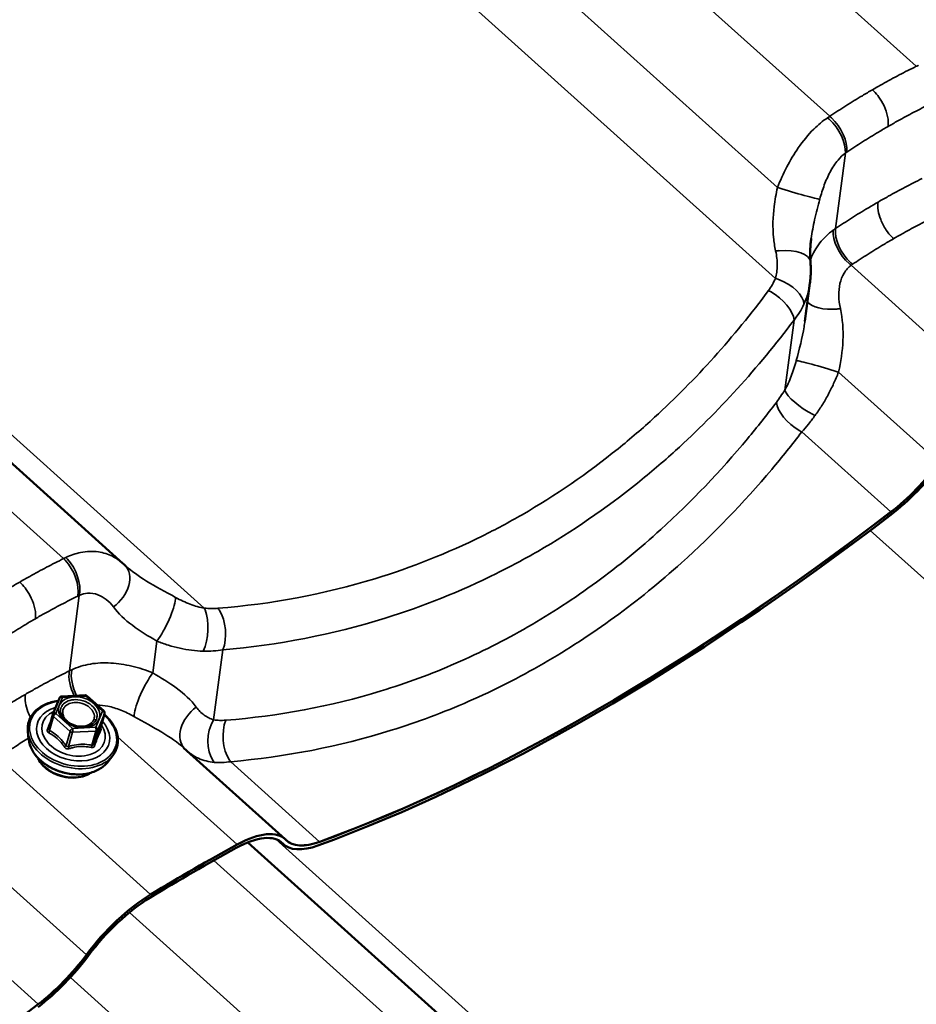
# Model space of a CAD drawing. Units: inches. Extents: x 0.6 to 33.4, y 0.5 to 21.4.
# Drawn here: x 23.9 to 24.4, y 14.6 to 15.2 of the extents above; entities that cross this region are included whole.
import ezdxf

# ---------------------------------------------------------------- set-up
doc = ezdxf.new("R2010")
doc.units = ezdxf.units.IN
doc.header["$LTSCALE"] = 2
doc.header["$MEASUREMENT"] = 0
doc.layers.add('Visible (ANSI)', color=7, linetype='Continuous', lineweight=50)
doc.layers.add('Visible Narrow (ANSI)', color=7, linetype='Continuous', lineweight=35)

msp = doc.modelspace()

# ---------------------------------------------------------------- linework, layer by layer
at = {"layer": 'Visible (ANSI)'}
for p, q in [((22.8995, 15.80531), (23.92595, 14.88214)), ((24.37131, 15.04037), (24.37458, 15.0651)), ((23.88604, 14.79524), (23.90122, 14.79599)), ((23.88013, 14.78361), (23.88446, 14.79413)), ((23.90251, 14.79553), (23.91337, 14.78577)), ((23.88006, 14.78341), (23.87745, 14.77412)), ((23.9139, 14.78395), (23.91129, 14.77466)), ((23.86436, 14.76728), (23.86384, 14.77233)), ((24.03183, 14.70214), (23.96559, 14.76172)), ((23.9163, 14.7527), (23.91938, 14.75675)), ((24.00753, 14.69992), (24.82413, 13.96548)), ((24.03071, 14.69879), (24.029, 14.70033)), ((24.03187, 14.70211), (24.03183, 14.70214))]:
    msp.add_line(p, q, dxfattribs=at)
for centre, start, end in [((23.90131, 14.79419), 48.03216, 92.83926), ((23.88613, 14.79344), 92.83926, 157.61139), ((23.88179, 14.78293), 157.61139, 164.32236), ((23.91216, 14.78443), 344.32236, 48.03216)]:
    msp.add_arc(centre, 0.0018, start, end, dxfattribs=at)
for centre, major_axis, ratio, start_param, end_param in [((24.42831, 14.95416), (-0.0483, -0.05371), 0.401027, 1.134131, 1.802437), ((24.42828, 14.95419), (0.04616, 0.05133), 0.401027, 4.275724, 4.94403), ((24.42831, 14.95416), (0.04616, 0.05133), 0.401027, 4.275724, 4.94403), ((24.44115, 15.52134), (-0.72867, -0.81019), 0.401027, 0.643712, 1.134131), ((24.44112, 15.52137), (0.72653, 0.80781), 0.401027, 3.785305, 4.275724), ((24.44115, 15.52134), (0.72653, 0.80781), 0.401027, 3.785305, 4.275724), ((23.88204, 14.83337), (0.044, 0.04868), 0.864854, 6.257708, 6.285324), ((23.98567, 14.65081), (0.04616, 0.05133), 0.401027, 6.261602, 7.135282), ((23.9857, 14.65078), (0.04616, 0.05133), 0.401027, 6.258591, 7.135282), ((23.9857, 14.65078), (0.04402, 0.04895), 0.401027, 6.258591, 7.135282), ((24.07901, 14.75249), (-0.04616, -0.05133), 0.401027, 6.258591, 6.926898), ((24.07898, 14.75253), (-0.04616, -0.05133), 0.401027, 6.263245, 6.926898), ((23.76608, 13.94735), (-0.72439, -0.80543), 0.401027, 3.993689, 4.067339), ((23.76605, 13.94738), (0.72653, 0.80781), 0.401027, 0.852097, 0.925747), ((23.76608, 13.94735), (0.72653, 0.80781), 0.401027, 0.852097, 0.925747), ((24.07901, 14.75249), (-0.0483, -0.05371), 0.401027, 6.258591, 6.926898), ((23.9327, 14.62023), (0.04616, 0.05133), 0.401027, 0.925747, 1.802437), ((23.93273, 14.6202), (0.04616, 0.05133), 0.401027, 0.925747, 1.802437), ((23.93273, 14.6202), (-0.04402, -0.04895), 0.401027, 4.067339, 4.94403), ((23.87147, 14.63267), (-0.0483, -0.05371), 0.401027, 1.134131, 1.802437), ((23.87143, 14.6327), (0.04616, 0.05133), 0.401027, 4.275724, 4.94403), ((23.87147, 14.63267), (0.04616, 0.05133), 0.401027, 4.275724, 4.94403), ((23.88427, 15.19988), (0.72653, 0.80781), 0.401027, 3.785305, 4.275724)]:
    msp.add_ellipse(centre, major_axis=major_axis, ratio=ratio, start_param=start_param, end_param=end_param, dxfattribs=at)
for points, knots in [([(24.3754, 15.09421), (24.37525, 15.09312), (24.37513, 15.09205), (24.37493, 15.08994), (24.37485, 15.0889), (24.37474, 15.08686), (24.37471, 15.08586), (24.37469, 15.08389), (24.3747, 15.08293), (24.37477, 15.08104), (24.37482, 15.08011), (24.3749, 15.07921)], [0.7617963, 0.7617963, 0.7617963, 0.7617963, 0.8678318, 0.8678318, 0.9738673, 0.9738673, 1.0799028, 1.0799028, 1.1859383, 1.1859383, 1.2919737, 1.2919737, 1.2919737, 1.2919737]), ([(24.3749, 15.07921), (24.37498, 15.07827), (24.37504, 15.07733), (24.37512, 15.07544), (24.37514, 15.0745), (24.37514, 15.07262), (24.37512, 15.07167), (24.37504, 15.06979), (24.37497, 15.06885), (24.37481, 15.06697), (24.37471, 15.06603), (24.37458, 15.0651)], [0, 0, 0, 0, 0.0559617, 0.0559617, 0.1119234, 0.1119234, 0.1678852, 0.1678852, 0.2238469, 0.2238469, 0.2798086, 0.2798086, 0.2798086, 0.2798086]), ([(23.92788, 14.88034), (23.92783, 14.88039), (23.92778, 14.88044), (23.92767, 14.88054), (23.92761, 14.88059), (23.92751, 14.88068), (23.92746, 14.88073), (23.92735, 14.88083), (23.9273, 14.88088), (23.9272, 14.88097), (23.92715, 14.88102), (23.9271, 14.88107)], [1.23261901, 1.23261901, 1.23261901, 1.23261901, 1.24464091, 1.24464091, 1.2566628, 1.2566628, 1.26868469, 1.26868469, 1.28070659, 1.28070659, 1.29272848, 1.29272848, 1.29272848, 1.29272848]), ([(23.86384, 14.77233), (23.86359, 14.77469), (23.86385, 14.77703), (23.86533, 14.78137), (23.86654, 14.78337), (23.86981, 14.7869), (23.87187, 14.78841), (23.87666, 14.7908), (23.87939, 14.79166), (23.88278, 14.79223), (23.88325, 14.7923), (23.88373, 14.79236)], [4.35436, 4.35436, 4.35436, 4.35436, 4.668202, 4.668202, 4.97837, 4.97837, 5.293983, 5.293983, 5.615592, 5.615592, 5.667622, 5.667622, 5.667622, 5.667622]), ([(23.91375, 14.78342), (23.9147, 14.78262), (23.91558, 14.78177), (23.91835, 14.77878), (23.91991, 14.77648), (23.92204, 14.77175), (23.92262, 14.76931), (23.92275, 14.76459), (23.92231, 14.7623), (23.92087, 14.75897), (23.9202, 14.75782), (23.91938, 14.75675)], [6.775752, 6.775752, 6.775752, 6.775752, 6.910735, 6.910735, 7.233945, 7.233945, 7.553609, 7.553609, 7.866184, 7.866184, 8.045023, 8.045023, 8.045023, 8.045023]), ([(23.90608, 14.77721), (23.9053, 14.77666), (23.90436, 14.77621), (23.90226, 14.77558), (23.90111, 14.7754), (23.89872, 14.77532), (23.89748, 14.77542), (23.89501, 14.77589), (23.89378, 14.77627), (23.89148, 14.77726), (23.89041, 14.77787), (23.88853, 14.77926), (23.88773, 14.78004), (23.88656, 14.78152), (23.88614, 14.7822), (23.88584, 14.78288)], [2.01318, 2.01318, 2.01318, 2.01318, 2.332059, 2.332059, 2.637192, 2.637192, 2.940804, 2.940804, 3.244934, 3.244934, 3.548962, 3.548962, 3.852556, 3.852556, 4.103018, 4.103018, 4.103018, 4.103018]), ([(23.91126, 14.77446), (23.91126, 14.77446), (23.91126, 14.77447), (23.91126, 14.77452), (23.91127, 14.77457), (23.91129, 14.77465), (23.91129, 14.77465), (23.91129, 14.77466)], [0.06803745, 0.06803745, 0.06803745, 0.06803745, 0.07575974, 0.07575974, 0.08852574, 0.08852574, 0.08922335, 0.08922335, 0.08922335, 0.08922335]), ([(23.9163, 14.7527), (23.91494, 14.75092), (23.9132, 14.74938), (23.90905, 14.74683), (23.90662, 14.74584), (23.90132, 14.74456), (23.89845, 14.74427), (23.89258, 14.74442), (23.88959, 14.74487), (23.88377, 14.74644), (23.88096, 14.74757), (23.87578, 14.75041), (23.87343, 14.75211), (23.86942, 14.75595), (23.86777, 14.75808), (23.86538, 14.76254), (23.86463, 14.76486), (23.86437, 14.76722), (23.86437, 14.76725), (23.86436, 14.76728)], [1.761838, 1.761838, 1.761838, 1.761838, 2.068961, 2.068961, 2.38957, 2.38957, 2.71676, 2.71676, 3.045089, 3.045089, 3.373364, 3.373364, 3.701698, 3.701698, 4.029098, 4.029098, 4.350316, 4.350316, 4.35436, 4.35436, 4.35436, 4.35436]), ([(23.90521, 14.74553), (23.90479, 14.74524), (23.90436, 14.74498), (23.90226, 14.7438), (23.90038, 14.74311), (23.89631, 14.74227), (23.89413, 14.74211), (23.88968, 14.74234), (23.88742, 14.74274), (23.88306, 14.74403), (23.88096, 14.74492), (23.87712, 14.74714), (23.87539, 14.74846), (23.87247, 14.75139), (23.87128, 14.753), (23.87032, 14.75492), (23.87021, 14.75515), (23.8701, 14.75538)], [2.018624, 2.018624, 2.018624, 2.018624, 2.105956, 2.105956, 2.427289, 2.427289, 2.752259, 2.752259, 3.077719, 3.077719, 3.403128, 3.403128, 3.728588, 3.728588, 4.053357, 4.053357, 4.097574, 4.097574, 4.097574, 4.097574])]:
    msp.add_open_spline(points, degree=3, knots=knots, dxfattribs=at)
at = {"layer": 'Visible Narrow (ANSI)'}
for p, q in [((23.43413, 16.11508), (24.44405, 15.20677)), ((23.37901, 16.08112), (24.38748, 15.17411)), ((23.34044, 16.03867), (24.35336, 15.12766)), ((23.30595, 16.0091), (24.35206, 15.06825)), ((22.91779, 15.80739), (23.97906, 14.8529)), ((22.87728, 15.79358), (23.8872, 14.88527)), ((24.3912, 15.10076), (24.39773, 15.15009)), ((24.50085, 14.98738), (24.40142, 15.07681)), ((24.35814, 14.99532), (24.36419, 15.04101)), ((24.45891, 14.94796), (24.39328, 15.00699)), ((24.42741, 14.91571), (24.36929, 14.96799)), ((24.42744, 14.91568), (24.42741, 14.91571)), ((24.41398, 14.90371), (25.21833, 14.18028)), ((23.89093, 14.81193), (23.89746, 14.86125)), ((23.9454, 14.81066), (23.94814, 14.83134)), ((23.98514, 14.77997), (23.99119, 14.82566)), ((23.88214, 14.78414), (23.88647, 14.79466)), ((23.88647, 14.79466), (23.90165, 14.79541)), ((23.90165, 14.79541), (23.91251, 14.78565)), ((23.89299, 14.77438), (23.88214, 14.78414)), ((23.91251, 14.78565), (23.90817, 14.77514)), ((23.90953, 14.77333), (23.91386, 14.78384)), ((23.91386, 14.78384), (23.91127, 14.77462)), ((23.87793, 14.77297), (23.88052, 14.78219)), ((23.88052, 14.78219), (23.89138, 14.77243)), ((23.89138, 14.77243), (23.88879, 14.76321)), ((23.89048, 14.76262), (23.89307, 14.77184)), ((23.90817, 14.77514), (23.89299, 14.77438)), ((23.89307, 14.77184), (23.90826, 14.7726)), ((23.90826, 14.7726), (23.90567, 14.76337)), ((23.90694, 14.76411), (23.90953, 14.77333)), ((24.00057, 14.69854), (23.92254, 14.76872)), ((23.944, 14.66588), (23.84457, 14.75531)), ((24.05441, 14.70036), (23.99629, 14.75264)), ((24.02582, 14.702), (24.84533, 13.96493)), ((24.0302, 14.69928), (24.02923, 14.70015)), ((24.05444, 14.70033), (24.05441, 14.70036)), ((24.00061, 14.69851), (24.00057, 14.69854)), ((23.98531, 14.68819), (24.79421, 13.96067)), ((23.90207, 14.62646), (23.83644, 14.68549)), ((23.94404, 14.66585), (23.944, 14.66588)), ((23.93019, 14.65423), (24.73764, 13.92801)), ((23.87056, 14.59422), (23.81244, 14.64649)), ((23.9021, 14.62643), (23.90206, 14.62646)), ((23.89162, 14.61178), (24.69429, 13.88986)), ((23.8706, 14.59418), (23.87056, 14.59421))]:
    msp.add_line(p, q, dxfattribs=at)
for centre, major_axis, ratio, start_param, end_param in [((24.38319, 15.16019), (-0.01147, 0.01639), 0.546336, 5.100236, 5.178459), ((24.38322, 15.16016), (-0.01147, 0.01639), 0.546336, 3.735697, 5.102662), ((24.3842, 15.16088), (0.0111, -0.01664), 0.566603, 1.969516, 2.047831), ((24.38423, 15.16085), (0.0111, -0.01664), 0.566603, 0.606445, 1.971939), ((24.36224, 15.12585), (0.01916, -0.00572), 0.045255, 4.24448, 4.29775), ((24.36227, 15.12582), (0.01916, -0.00572), 0.045255, 4.295557, 6.092183), ((24.40472, 15.09), (-0.01167, 0.01624), 0.578288, 0.585344, 1.94965), ((24.40572, 15.09069), (0.01111, -0.01663), 0.568018, 3.747688, 5.110752), ((24.35494, 15.07754), (-0.01993, -0.0017), 0.443455, 4.697508, 4.812739), ((24.35497, 15.0775), (0.01993, 0.0017), 0.443455, 0, 1.557155), ((24.40469, 15.09004), (-0.01167, 0.01624), 0.578288, 1.952067, 2.028106), ((24.40569, 15.09072), (0.01111, -0.01663), 0.568018, 5.113174, 5.189074), ((24.3518, 15.0571), (0.01832, -0.00803), 0.52768, 1.69874, 1.784562), ((24.35184, 15.05707), (0.01832, -0.00803), 0.52768, 0.220414, 1.700832), ((24.34714, 15.04913), (-0.016, 0.01201), 0.487422, 4.96124, 5.04054), ((24.34717, 15.0491), (-0.016, 0.01201), 0.487422, 3.536097, 4.963565), ((24.39174, 15.05708), (-0.01993, -0.0017), 0.443455, 0.305189, 1.555916), ((24.3917, 15.05711), (0.01993, 0.0017), 0.443455, 4.698748, 4.812739), ((24.38444, 15.00876), (-0.01916, 0.00572), 0.045255, 4.29775, 6.092183), ((24.38441, 15.00879), (-0.01916, 0.00572), 0.045255, 4.24448, 4.295557), ((24.37515, 14.98723), (-0.01696, 0.0106), 0.306676, 0.36034, 1.850643), ((24.36957, 14.97911), (-0.01593, 0.0121), 0.477878, 0.399568, 1.82505), ((24.37512, 14.98727), (0.01696, -0.0106), 0.306676, 4.994609, 5.066081), ((24.36954, 14.97914), (-0.01593, 0.0121), 0.477878, 1.827409, 1.904011), ((23.88395, 14.87196), (0.00838, -0.01816), 0.604571, 2.061591, 2.139813), ((23.88288, 14.87145), (-0.00884, 0.01794), 0.586363, 5.186659, 5.264975), ((23.88292, 14.87141), (-0.00884, 0.01794), 0.586363, 3.823589, 5.189083), ((23.88399, 14.87192), (0.00838, -0.01816), 0.604571, 0.697051, 2.064016), ((23.91329, 14.8666), (0.01384, 0.01444), 0.699654, 4.467017, 6.263643), ((23.91326, 14.86663), (0.01384, 0.01444), 0.699654, 6.261451, 6.283185), ((23.95078, 14.84414), (-0.0088, -0.01796), 0.210945, 0.885322, 2.619034), ((23.95075, 14.84418), (-0.0088, -0.01796), 0.210945, 2.617795, 2.733025), ((23.97197, 14.83775), (0.00166, 0.01993), 0.469201, 4.047002, 5.52742), ((23.97194, 14.83778), (0.00166, 0.01993), 0.469201, 5.525328, 5.611151), ((23.98101, 14.83775), (0.00166, -0.01993), 0.594706, 2.297925, 2.377225), ((23.98104, 14.83772), (0.00166, -0.01993), 0.594706, 0.872782, 2.30025), ((23.9044, 14.80126), (-0.00883, 0.01795), 0.584948, 0.682155, 1.596042), ((23.90549, 14.80177), (0.00824, -0.01822), 0.572619, 3.841252, 4.786302), ((23.94276, 14.79786), (0.0088, 0.01796), 0.210945, 0.885322, 2.617795), ((23.90131, 14.79419), (-0.00009, 0.0018), 0.299486, 5.441987, 6.283185), ((23.89341, 14.77096), (0.02792, -0.00784), 0.711227, 2.120317, 7.260578), ((23.88613, 14.79344), (-0.00166, 0.00069), 0.700514, 4.79463, 6.283185), ((23.88613, 14.79344), (-0.00009, 0.0018), 0.299486, 5.441987, 6.283185), ((23.90131, 14.79419), (0.0012, 0.00134), 0.401027, 0, 0.888922), ((23.89341, 14.77096), (-0.02342, 0.00657), 0.711227, 5.411913, 10.265673), ((23.89363, 14.77175), (0.02032, -0.0057), 0.711227, 2.428514, 6.977748), ((23.88179, 14.78293), (-0.00173, 0.00049), 0.711227, 0, 0.963704), ((23.88179, 14.78293), (-0.00166, 0.00069), 0.700514, 4.79463, 6.283185), ((23.88179, 14.78293), (0.0012, 0.00134), 0.401027, 0.888922, 2.459718), ((23.91216, 14.78443), (0.0012, 0.00134), 0.401027, 0, 0.888922), ((23.91216, 14.78443), (0.00166, -0.00069), 0.700514, 0.082241, 1.653038), ((23.91216, 14.78443), (0.00173, -0.00049), 0.711227, 6.199692, 6.283185), ((23.94273, 14.79789), (0.0088, 0.01796), 0.210945, 2.619034, 2.733025), ((23.98025, 14.7754), (-0.01384, -0.01444), 0.699654, 4.467017, 6.256453), ((23.90723, 14.78133), (0.00167, -0.00068), 0.700561, 4.793836, 5.904078), ((23.99529, 14.76792), (0.00282, 0.0198), 0.690206, 1.018208, 2.508511), ((24.00344, 14.76772), (0.00165, -0.01993), 0.60425, 4.017243, 5.442631), ((23.89317, 14.7701), (0.02885, -0.0081), 0.711227, 3.416128, 6.00865), ((23.87581, 14.77488), (0.00168, -0.00064), 0.426762, 5.401438, 6.232399), ((23.87666, 14.77223), (-0.00081, -0.00161), 0.61315, 1.375403, 2.32202), ((23.89265, 14.77316), (-0.0012, -0.00134), 0.401027, 4.030514, 5.601311), ((23.89265, 14.77316), (0.00173, -0.00049), 0.711227, 4.105297, 5.152494), ((23.89265, 14.77316), (-0.00009, 0.0018), 0.299486, 3.871191, 5.441987), ((23.90783, 14.77392), (0.00166, -0.00069), 0.700514, 0.082241, 1.653038), ((23.90783, 14.77392), (0.00009, -0.0018), 0.299486, 0.729598, 2.300394), ((23.90783, 14.77392), (0.00173, -0.00049), 0.711227, 5.152494, 6.199692), ((23.91297, 14.77403), (-0.00162, 0.00079), 0.895881, 0.132336, 1.078953), ((23.89179, 14.76519), (0.02698, -0.00757), 0.711227, 3.416128, 6.00865), ((23.90864, 14.76352), (-0.00168, 0.00064), 0.426762, 0.06487, 1.011486), ((23.88751, 14.76247), (0.00146, 0.00106), 0.144031, 4.713619, 5.660235), ((23.89091, 14.7613), (0.00048, -0.00173), 0.048171, 3.831822, 4.778439), ((23.90609, 14.76205), (0.00038, 0.00176), 0.517291, 0.83773, 1.784347), ((23.8898, 14.7581), (-0.02046, 0.00574), 0.711227, 0.56757, 2.574023), ((23.99526, 14.76795), (0.00282, 0.0198), 0.690206, 2.510884, 2.582356), ((24.0034, 14.76775), (0.00165, -0.01993), 0.60425, 5.445084, 5.521685)]:
    msp.add_ellipse(centre, major_axis=major_axis, ratio=ratio, start_param=start_param, end_param=end_param, dxfattribs=at)
msp.add_ellipse((23.89732, 14.7849), major_axis=(0.01325, -0.00372), ratio=0.711227, dxfattribs=at)
for points, knots in [([(24.44554, 15.2075), (24.44529, 15.20739), (24.44504, 15.20727), (24.44454, 15.20702), (24.4443, 15.2069), (24.44405, 15.20677)], [0, 0, 0, 0, 0.01874553, 0.01874553, 0.03749107, 0.03749107, 0.03749107, 0.03749107]), ([(24.44405, 15.20677), (24.44033, 15.20493), (24.43662, 15.20305), (24.42925, 15.19918), (24.42559, 15.19719), (24.42194, 15.19516), (24.41974, 15.19393), (24.41754, 15.19269), (24.41536, 15.19143)], [0, 0, 0, 0, 0.3832144, 0.3832144, 0.7664288, 0.7664288, 0.7664288, 0.9976451, 0.9976451, 0.9976451, 0.9976451]), ([(24.41536, 15.19143), (24.41317, 15.19017), (24.41099, 15.18889), (24.40882, 15.18759), (24.40522, 15.18544), (24.40164, 15.18324), (24.39453, 15.17875), (24.39099, 15.17645), (24.38748, 15.17411)], [0.5352125, 0.5352125, 0.5352125, 0.5352125, 0.7664288, 0.7664288, 0.7664288, 1.1496432, 1.1496432, 1.5328576, 1.5328576, 1.5328576, 1.5328576]), ([(24.42559, 15.16748), (24.42585, 15.16943), (24.42575, 15.17164), (24.42485, 15.17628), (24.42405, 15.17868), (24.42202, 15.18301), (24.42089, 15.18492), (24.41861, 15.18805), (24.41754, 15.1893), (24.41641, 15.19043)], [0, 0, 0, 0, 0.1984474, 0.1984474, 0.3968948, 0.3968948, 0.5651853, 0.5651853, 0.6948819, 0.6948819, 0.6948819, 0.6948819]), ([(24.42559, 15.16748), (24.4277, 15.1687), (24.42981, 15.16989), (24.43194, 15.17108), (24.43545, 15.17303), (24.43899, 15.17494), (24.44609, 15.17867), (24.44966, 15.18048), (24.45325, 15.18225)], [-0.9976451, -0.9976451, -0.9976451, -0.9976451, -0.7664288, -0.7664288, -0.7664288, -0.3832144, -0.3832144, 0, 0, 0, 0]), ([(24.38604, 15.17315), (24.38293, 15.17105), (24.3799, 15.16852), (24.37344, 15.1621), (24.37005, 15.15797), (24.36699, 15.15354), (24.36425, 15.14957), (24.36176, 15.14538), (24.35722, 15.13667), (24.35518, 15.13216), (24.35336, 15.12766)], [0, 0, 0, 0, 0.241475, 0.241475, 0.547442, 0.547442, 0.547442, 0.821162, 0.821162, 1.094883, 1.094883, 1.094883, 1.094883]), ([(24.38748, 15.17411), (24.38724, 15.17395), (24.387, 15.1738), (24.38652, 15.17348), (24.38628, 15.17331), (24.38604, 15.17315)], [0, 0, 0, 0, 0.01874553, 0.01874553, 0.03749107, 0.03749107, 0.03749107, 0.03749107]), ([(24.39873, 15.15077), (24.40211, 15.15303), (24.40552, 15.15524), (24.41238, 15.15958), (24.41583, 15.1617), (24.41929, 15.16378), (24.42139, 15.16503), (24.42349, 15.16626), (24.42559, 15.16748)], [-1.5328576, -1.5328576, -1.5328576, -1.5328576, -1.1496432, -1.1496432, -0.7664288, -0.7664288, -0.7664288, -0.5352125, -0.5352125, -0.5352125, -0.5352125]), ([(24.38103, 15.12004), (24.38189, 15.12317), (24.38287, 15.12628), (24.38508, 15.13223), (24.38631, 15.13505), (24.3877, 15.13768), (24.38925, 15.14061), (24.391, 15.1433), (24.39442, 15.14733), (24.39604, 15.14887), (24.39773, 15.15009)], [-1.094883, -1.094883, -1.094883, -1.094883, -0.821162, -0.821162, -0.547442, -0.547442, -0.547442, -0.241475, -0.241475, 0, 0, 0, 0]), ([(24.39773, 15.15009), (24.3979, 15.1502), (24.39807, 15.15032), (24.3984, 15.15054), (24.39856, 15.15066), (24.39873, 15.15077)], [-0.03749107, -0.03749107, -0.03749107, -0.03749107, -0.01874553, -0.01874553, 0, 0, 0, 0]), ([(24.44777, 15.13342), (24.44406, 15.1316), (24.44037, 15.12972), (24.43303, 15.12587), (24.42938, 15.12389), (24.42575, 15.12187), (24.42351, 15.12062), (24.42128, 15.11936), (24.41905, 15.11808)], [0, 0, 0, 0, 0.3812383, 0.3812383, 0.7624766, 0.7624766, 0.7624766, 0.9975188, 0.9975188, 0.9975188, 0.9975188]), ([(24.35336, 15.12766), (24.35252, 15.12358), (24.35177, 15.1194), (24.3504, 15.10842), (24.35014, 15.10163), (24.35109, 15.09197), (24.35155, 15.08904), (24.35219, 15.08616)], [0, 0, 0, 0, 0.391118, 0.391118, 1.016908, 1.016908, 1.291974, 1.291974, 1.291974, 1.291974]), ([(24.3754, 15.09422), (24.37594, 15.09825), (24.37671, 15.10238), (24.37864, 15.11104), (24.37981, 15.11555), (24.38103, 15.12004)], [-0.7617963, -0.7617963, -0.7617963, -0.7617963, -0.3911184, -0.3911184, 0, 0, 0, 0]), ([(24.41905, 15.11808), (24.41683, 15.11679), (24.41462, 15.11549), (24.41241, 15.11417), (24.40883, 15.11203), (24.40527, 15.10984), (24.3982, 15.10537), (24.39469, 15.10309), (24.3912, 15.10076)], [0.5274345, 0.5274345, 0.5274345, 0.5274345, 0.7624766, 0.7624766, 0.7624766, 1.1437149, 1.1437149, 1.5249533, 1.5249533, 1.5249533, 1.5249533]), ([(24.4282, 15.09516), (24.42682, 15.09654), (24.42553, 15.09811), (24.42291, 15.10197), (24.4217, 15.10429), (24.42001, 15.10868), (24.41946, 15.1107), (24.41887, 15.11458), (24.41883, 15.11642), (24.41905, 15.11808)], [0.0398403, 0.0398403, 0.0398403, 0.0398403, 0.1984474, 0.1984474, 0.3968948, 0.3968948, 0.5651853, 0.5651853, 0.7334757, 0.7334757, 0.7334757, 0.7334757]), ([(24.42922, 15.09419), (24.43137, 15.09543), (24.43352, 15.09665), (24.43567, 15.09785), (24.43917, 15.0998), (24.4427, 15.1017), (24.44978, 15.1054), (24.45334, 15.10721), (24.45691, 15.10897)], [-0.9975188, -0.9975188, -0.9975188, -0.9975188, -0.7624766, -0.7624766, -0.7624766, -0.3812383, -0.3812383, 0, 0, 0, 0]), ([(24.38981, 15.09981), (24.38646, 15.09746), (24.38349, 15.0946), (24.37854, 15.0882), (24.37657, 15.08468), (24.37508, 15.08094), (24.37499, 15.08071), (24.37491, 15.08049), (24.37482, 15.08026)], [0, 0, 0, 0, 0.2737626, 0.2737626, 0.5475252, 0.5475252, 0.5475252, 0.5639944, 0.5639944, 0.5639944, 0.5639944]), ([(24.3912, 15.10076), (24.39097, 15.10061), (24.39073, 15.10045), (24.39027, 15.10014), (24.39004, 15.09998), (24.38981, 15.09981)], [0, 0, 0, 0, 0.01874553, 0.01874553, 0.03749107, 0.03749107, 0.03749107, 0.03749107]), ([(24.40239, 15.07749), (24.40575, 15.07974), (24.40913, 15.08194), (24.41594, 15.08625), (24.41937, 15.08836), (24.42282, 15.09043), (24.42495, 15.0917), (24.42708, 15.09296), (24.42922, 15.09419)], [-1.5249533, -1.5249533, -1.5249533, -1.5249533, -1.1437149, -1.1437149, -0.7624766, -0.7624766, -0.7624766, -0.5274345, -0.5274345, -0.5274345, -0.5274345]), ([(24.35219, 15.08616), (24.35255, 15.08457), (24.35281, 15.08299), (24.35316, 15.07986), (24.35324, 15.07832), (24.35323, 15.07681), (24.35323, 15.07531), (24.35312, 15.07383), (24.35273, 15.07096), (24.35244, 15.06957), (24.35206, 15.06825)], [0, 0, 0, 0, 0.1511748, 0.1511748, 0.3023496, 0.3023496, 0.3023496, 0.4535244, 0.4535244, 0.6046992, 0.6046992, 0.6046992, 0.6046992]), ([(24.39445, 15.04849), (24.39381, 15.05136), (24.39346, 15.05422), (24.39337, 15.05974), (24.39362, 15.0624), (24.39419, 15.06488), (24.39476, 15.06736), (24.39564, 15.06965), (24.39807, 15.0737), (24.39961, 15.07545), (24.40142, 15.07681)], [-1.09505, -1.09505, -1.09505, -1.09505, -0.821288, -0.821288, -0.547525, -0.547525, -0.547525, -0.273763, -0.273763, 0, 0, 0, 0]), ([(24.40142, 15.07681), (24.40158, 15.07692), (24.40174, 15.07704), (24.40206, 15.07726), (24.40223, 15.07738), (24.40239, 15.07749)], [-0.03749107, -0.03749107, -0.03749107, -0.03749107, -0.01874553, -0.01874553, 0, 0, 0, 0]), ([(24.35206, 15.06825), (24.35147, 15.06687), (24.35079, 15.06552), (24.34928, 15.06289), (24.34844, 15.06162), (24.34753, 15.06038)], [0, 0, 0, 0, 0.1362926, 0.1362926, 0.2725851, 0.2725851, 0.2725851, 0.2725851]), ([(24.34753, 15.06038), (24.325, 15.03006), (24.30008, 15.00215), (24.26534, 14.97043), (24.25738, 14.96358), (24.22934, 14.94094), (24.20838, 14.92651), (24.18662, 14.91395), (24.17805, 14.909), (24.16935, 14.90434), (24.1379, 14.88876), (24.11444, 14.87945), (24.05717, 14.86195), (24.0228, 14.85558), (23.98801, 14.85282)], [0, 0, 0, 0, 3.355838, 3.355838, 4.327974, 4.327974, 6.711677, 6.711677, 6.711677, 7.650952, 7.650952, 10.067515, 10.067515, 13.423353, 13.423353, 13.423353, 13.423353]), ([(24.37064, 15.05135), (24.37157, 15.05336), (24.37235, 15.05544), (24.37362, 15.05971), (24.37411, 15.0619), (24.37444, 15.06411), (24.37449, 15.06444), (24.37454, 15.06477), (24.37458, 15.0651)], [-0.6046992, -0.6046992, -0.6046992, -0.6046992, -0.4535244, -0.4535244, -0.3023496, -0.3023496, -0.3023496, -0.2798086, -0.2798086, -0.2798086, -0.2798086]), ([(24.36419, 15.04101), (24.36549, 15.04263), (24.36668, 15.04431), (24.36884, 15.04776), (24.3698, 15.04954), (24.37064, 15.05135)], [-0.2725851, -0.2725851, -0.2725851, -0.2725851, -0.1362926, -0.1362926, 0, 0, 0, 0]), ([(24.39328, 15.00699), (24.39468, 15.01375), (24.39581, 15.02081), (24.39644, 15.03472), (24.39595, 15.04174), (24.39445, 15.04849)], [-1.292729, -1.292729, -1.292729, -1.292729, -0.643509, -0.643509, 0, 0, 0, 0]), ([(23.99119, 14.82566), (24.02716, 14.82882), (24.06272, 14.83567), (24.12201, 14.85408), (24.14633, 14.86382), (24.17894, 14.88003), (24.18796, 14.88487), (24.19685, 14.89), (24.21943, 14.90303), (24.24119, 14.91796), (24.27033, 14.94134), (24.27861, 14.94841), (24.31473, 14.98112), (24.34069, 15.00984), (24.36419, 15.04101)], [-13.423353, -13.423353, -13.423353, -13.423353, -10.067515, -10.067515, -7.650952, -7.650952, -6.711677, -6.711677, -6.711677, -4.327974, -4.327974, -3.355838, -3.355838, 0, 0, 0, 0]), ([(24.37131, 15.04037), (24.37114, 15.03913), (24.37096, 15.03788), (24.36958, 15.02948), (24.36771, 15.02198), (24.36567, 15.01454)], [0.5290196, 0.5290196, 0.5290196, 0.5290196, 0.6435087, 0.6435087, 1.2927286, 1.2927286, 1.2927286, 1.2927286]), ([(24.36567, 15.01454), (24.3652, 15.01281), (24.36469, 15.01109), (24.3636, 15.00771), (24.36302, 15.00605), (24.3624, 15.00444), (24.36177, 15.00282), (24.36111, 15.00124), (24.35969, 14.99819), (24.35894, 14.99672), (24.35814, 14.99532)], [0, 0, 0, 0, 0.1511655, 0.1511655, 0.302331, 0.302331, 0.302331, 0.4534964, 0.4534964, 0.6046619, 0.6046619, 0.6046619, 0.6046619]), ([(24.37795, 14.97872), (24.37951, 14.98083), (24.381, 14.98304), (24.38384, 14.98759), (24.38519, 14.98994), (24.38646, 14.99231), (24.38773, 14.99469), (24.38894, 14.99711), (24.39121, 15.00202), (24.39228, 15.0045), (24.39328, 15.00699)], [-0.6046619, -0.6046619, -0.6046619, -0.6046619, -0.4534964, -0.4534964, -0.302331, -0.302331, -0.302331, -0.1511655, -0.1511655, 0, 0, 0, 0]), ([(24.35814, 14.99532), (24.35725, 14.99389), (24.35635, 14.9925), (24.35451, 14.98982), (24.35358, 14.98852), (24.35265, 14.98729)], [0, 0, 0, 0, 0.1362926, 0.1362926, 0.2725851, 0.2725851, 0.2725851, 0.2725851]), ([(24.35265, 14.98729), (24.34652, 14.97918), (24.34023, 14.97124), (24.31605, 14.94219), (24.29713, 14.92234), (24.26363, 14.89197), (24.2496, 14.88048), (24.2206, 14.85922), (24.20565, 14.84945), (24.19034, 14.84062), (24.17504, 14.83178), (24.15937, 14.82388), (24.12737, 14.80993), (24.11105, 14.8039), (24.06145, 14.7887), (24.02745, 14.7824), (23.99313, 14.77972)], [0, 0, 0, 0, 0.894717, 0.894717, 3.355939, 3.355939, 5.033908, 5.033908, 6.711877, 6.711877, 6.711877, 8.389846, 8.389846, 10.067816, 10.067816, 13.423754, 13.423754, 13.423754, 13.423754]), ([(24.36929, 14.96799), (24.37075, 14.96963), (24.37221, 14.97136), (24.37511, 14.97495), (24.37654, 14.97681), (24.37795, 14.97872)], [-0.2725851, -0.2725851, -0.2725851, -0.2725851, -0.1362926, -0.1362926, 0, 0, 0, 0]), ([(23.99629, 14.75264), (24.03177, 14.75571), (24.06694, 14.76248), (24.11831, 14.77849), (24.13522, 14.7848), (24.16839, 14.79934), (24.18463, 14.80756), (24.20051, 14.81673), (24.21639, 14.8259), (24.23191, 14.83601), (24.26203, 14.858), (24.27661, 14.86985), (24.31145, 14.90118), (24.33114, 14.92162), (24.35633, 14.9515), (24.36289, 14.95966), (24.36929, 14.96799)], [-13.423754, -13.423754, -13.423754, -13.423754, -10.067816, -10.067816, -8.389846, -8.389846, -6.711877, -6.711877, -6.711877, -5.033908, -5.033908, -3.355939, -3.355939, -0.894717, -0.894717, 0, 0, 0, 0]), ([(23.88869, 14.88601), (23.88844, 14.88589), (23.88819, 14.88577), (23.8877, 14.88552), (23.88745, 14.8854), (23.8872, 14.88527)], [0, 0, 0, 0, 0.01874553, 0.01874553, 0.03749107, 0.03749107, 0.03749107, 0.03749107]), ([(23.92595, 14.88214), (23.92391, 14.88397), (23.92161, 14.88554), (23.91627, 14.88818), (23.91319, 14.88915), (23.9099, 14.88963), (23.90622, 14.89017), (23.90227, 14.89007), (23.89511, 14.88862), (23.89188, 14.88753), (23.88869, 14.88601)], [0.032989, 0.032989, 0.032989, 0.032989, 0.273721, 0.273721, 0.547442, 0.547442, 0.547442, 0.853408, 0.853408, 1.094883, 1.094883, 1.094883, 1.094883]), ([(23.8872, 14.88527), (23.88348, 14.88344), (23.87978, 14.88155), (23.87241, 14.87768), (23.86874, 14.8757), (23.86509, 14.87366), (23.86289, 14.87244), (23.8607, 14.87119), (23.85851, 14.86993)], [0, 0, 0, 0, 0.3832144, 0.3832144, 0.7664288, 0.7664288, 0.7664288, 0.9976451, 0.9976451, 0.9976451, 0.9976451]), ([(23.96033, 14.85992), (23.95358, 14.86364), (23.94706, 14.86716), (23.93619, 14.8738), (23.9316, 14.87701), (23.92788, 14.88034)], [0, 0, 0, 0, 0.643176, 0.643176, 1.232619, 1.232619, 1.232619, 1.232619]), ([(23.85851, 14.86993), (23.85633, 14.86867), (23.85415, 14.86739), (23.85198, 14.86609), (23.84838, 14.86394), (23.8448, 14.86174), (23.83768, 14.85725), (23.83415, 14.85496), (23.83063, 14.85261)], [0.5352125, 0.5352125, 0.5352125, 0.5352125, 0.7664288, 0.7664288, 0.7664288, 1.1496432, 1.1496432, 1.5328576, 1.5328576, 1.5328576, 1.5328576]), ([(23.86875, 14.84598), (23.86901, 14.84794), (23.86891, 14.85014), (23.868, 14.85478), (23.8672, 14.85718), (23.86518, 14.86151), (23.86405, 14.86343), (23.86177, 14.86655), (23.86069, 14.86781), (23.85957, 14.86893)], [0, 0, 0, 0, 0.1984474, 0.1984474, 0.3968948, 0.3968948, 0.5651853, 0.5651853, 0.6948819, 0.6948819, 0.6948819, 0.6948819]), ([(23.86875, 14.84598), (23.87085, 14.8472), (23.87297, 14.8484), (23.87509, 14.84958), (23.87861, 14.85154), (23.88214, 14.85345), (23.88925, 14.85717), (23.89282, 14.85899), (23.89641, 14.86075)], [-0.9976451, -0.9976451, -0.9976451, -0.9976451, -0.7664288, -0.7664288, -0.7664288, -0.3832144, -0.3832144, 0, 0, 0, 0]), ([(23.89641, 14.86075), (23.89658, 14.86084), (23.89676, 14.86092), (23.89711, 14.86109), (23.89728, 14.86117), (23.89746, 14.86125)], [-0.03749107, -0.03749107, -0.03749107, -0.03749107, -0.01874553, -0.01874553, 0, 0, 0, 0]), ([(23.89746, 14.86125), (23.89923, 14.86203), (23.90105, 14.86249), (23.90514, 14.86278), (23.90743, 14.86243), (23.90959, 14.86164), (23.91153, 14.86093), (23.91336, 14.85988), (23.91678, 14.85719), (23.91835, 14.85555), (23.91973, 14.8537)], [-1.094883, -1.094883, -1.094883, -1.094883, -0.853408, -0.853408, -0.547442, -0.547442, -0.547442, -0.273721, -0.273721, 0, 0, 0, 0]), ([(23.97906, 14.8529), (23.97757, 14.85314), (23.97604, 14.85347), (23.97295, 14.85433), (23.97139, 14.85485), (23.96983, 14.85545), (23.96826, 14.85605), (23.96668, 14.85673), (23.96351, 14.85823), (23.96192, 14.85904), (23.96033, 14.85992)], [0, 0, 0, 0, 0.1511748, 0.1511748, 0.3023496, 0.3023496, 0.3023496, 0.4535244, 0.4535244, 0.6046992, 0.6046992, 0.6046992, 0.6046992]), ([(23.91973, 14.8537), (23.92299, 14.84931), (23.92723, 14.84534), (23.93692, 14.83808), (23.94246, 14.83469), (23.94814, 14.83134)], [-1.292728, -1.292728, -1.292728, -1.292728, -0.643176, -0.643176, 0, 0, 0, 0]), ([(23.98801, 14.85282), (23.9866, 14.85271), (23.98514, 14.85266), (23.98215, 14.85268), (23.98061, 14.85276), (23.97906, 14.8529)], [0, 0, 0, 0, 0.1362926, 0.1362926, 0.2725851, 0.2725851, 0.2725851, 0.2725851]), ([(23.84188, 14.82927), (23.84527, 14.83153), (23.84867, 14.83375), (23.85553, 14.83809), (23.85898, 14.84021), (23.86245, 14.84228), (23.86454, 14.84353), (23.86664, 14.84477), (23.86875, 14.84598)], [-1.5328576, -1.5328576, -1.5328576, -1.5328576, -1.1496432, -1.1496432, -0.7664288, -0.7664288, -0.7664288, -0.5352125, -0.5352125, -0.5352125, -0.5352125]), ([(23.94814, 14.83134), (23.95062, 14.83036), (23.95313, 14.82948), (23.95816, 14.82792), (23.96069, 14.82724), (23.96321, 14.82668), (23.96573, 14.82612), (23.96827, 14.82568), (23.97331, 14.82506), (23.97583, 14.82487), (23.97831, 14.82484)], [-0.6046992, -0.6046992, -0.6046992, -0.6046992, -0.4535244, -0.4535244, -0.3023496, -0.3023496, -0.3023496, -0.1511748, -0.1511748, 0, 0, 0, 0]), ([(23.97831, 14.82484), (23.98054, 14.8248), (23.98274, 14.82485), (23.98705, 14.82513), (23.98915, 14.82535), (23.99119, 14.82566)], [-0.2725851, -0.2725851, -0.2725851, -0.2725851, -0.1362926, -0.1362926, 0, 0, 0, 0]), ([(23.9454, 14.81066), (23.94091, 14.81243), (23.93632, 14.8139), (23.92717, 14.81609), (23.92258, 14.8168), (23.91804, 14.81706), (23.9135, 14.81732), (23.90904, 14.81713), (23.9004, 14.81569), (23.89625, 14.81443), (23.89246, 14.81267)], [0, 0, 0, 0, 0.273763, 0.273763, 0.547525, 0.547525, 0.547525, 0.821288, 0.821288, 1.09505, 1.09505, 1.09505, 1.09505]), ([(23.89093, 14.81193), (23.88722, 14.8101), (23.88353, 14.80822), (23.87618, 14.80437), (23.87253, 14.8024), (23.8689, 14.80038), (23.86666, 14.79913), (23.86443, 14.79786), (23.86221, 14.79658)], [0, 0, 0, 0, 0.3812383, 0.3812383, 0.7624766, 0.7624766, 0.7624766, 0.9975188, 0.9975188, 0.9975188, 0.9975188]), ([(23.89246, 14.81267), (23.8922, 14.81255), (23.89195, 14.81243), (23.89143, 14.81218), (23.89118, 14.81206), (23.89093, 14.81193)], [0, 0, 0, 0, 0.01874553, 0.01874553, 0.03749107, 0.03749107, 0.03749107, 0.03749107]), ([(23.97381, 14.7883), (23.97041, 14.79288), (23.96593, 14.79701), (23.95613, 14.80422), (23.95082, 14.80746), (23.9454, 14.81066)], [0, 0, 0, 0, 0.677658, 0.677658, 1.292689, 1.292689, 1.292689, 1.292689]), ([(23.86221, 14.79658), (23.85998, 14.7953), (23.85777, 14.794), (23.85556, 14.79268), (23.85198, 14.79054), (23.84843, 14.78835), (23.84136, 14.78388), (23.83785, 14.7816), (23.83436, 14.77927)], [0.5274345, 0.5274345, 0.5274345, 0.5274345, 0.7624766, 0.7624766, 0.7624766, 1.1437149, 1.1437149, 1.5249533, 1.5249533, 1.5249533, 1.5249533]), ([(23.8656, 14.78153), (23.86497, 14.78272), (23.86441, 14.78394), (23.86316, 14.78719), (23.86261, 14.7892), (23.86202, 14.79309), (23.86199, 14.79492), (23.86221, 14.79658)], [0.2938117, 0.2938117, 0.2938117, 0.2938117, 0.3968948, 0.3968948, 0.5651853, 0.5651853, 0.7334757, 0.7334757, 0.7334757, 0.7334757]), ([(23.90859, 14.78026), (23.90897, 14.78118), (23.90912, 14.78219), (23.90891, 14.78461), (23.90833, 14.78606), (23.9063, 14.78883), (23.90478, 14.79012), (23.90103, 14.79218), (23.89877, 14.79287), (23.89474, 14.79326), (23.89293, 14.79313), (23.88967, 14.79222), (23.88821, 14.79142), (23.88651, 14.78973), (23.886, 14.78899), (23.88567, 14.78819), (23.88546, 14.78767), (23.88532, 14.78712), (23.88514, 14.78566), (23.88523, 14.78473), (23.8856, 14.7835), (23.88571, 14.78319), (23.88584, 14.78289)], [-0.8356439, -0.8356439, -0.8356439, -0.8356439, -0.7441426, -0.7441426, -0.6175159, -0.6175159, -0.4799833, -0.4799833, -0.3306097, -0.3306097, -0.2087287, -0.2087287, -0.0802803, -0.0802803, 0, 0, 0, 0.0517783, 0.0517783, 0.1346235, 0.1346235, 0.1620184, 0.1620184, 0.1620184, 0.1620184]), ([(23.90688, 14.78011), (23.90648, 14.77913), (23.90577, 14.77825), (23.90367, 14.7767), (23.90215, 14.77612), (23.89891, 14.77569), (23.89724, 14.77578), (23.89409, 14.7765), (23.89261, 14.7771), (23.89013, 14.77861), (23.88911, 14.7795), (23.88764, 14.78133), (23.88714, 14.78225), (23.88662, 14.78399), (23.88654, 14.78479), (23.88669, 14.78606), (23.88682, 14.78653), (23.887, 14.78698), (23.88729, 14.78768), (23.88773, 14.78832), (23.88921, 14.78979), (23.89047, 14.79048), (23.8933, 14.79127), (23.89486, 14.79139), (23.89836, 14.79105), (23.90032, 14.79045), (23.90358, 14.78866), (23.90489, 14.78754), (23.90665, 14.78514), (23.90716, 14.78388), (23.90734, 14.78178), (23.90721, 14.78091), (23.90688, 14.78011)], [-0.835644, -0.835644, -0.835644, -0.835644, -0.722879, -0.722879, -0.584354, -0.584354, -0.458067, -0.458067, -0.33967, -0.33967, -0.230604, -0.230604, -0.134623, -0.134623, -0.051778, -0.051778, 0, 0, 0, 0.08028, 0.08028, 0.208729, 0.208729, 0.33061, 0.33061, 0.479983, 0.479983, 0.617516, 0.617516, 0.744143, 0.744143, 0.835644, 0.835644, 0.835644, 0.835644]), ([(23.90915, 14.78957), (23.91138, 14.7896), (23.91371, 14.78935), (23.91611, 14.78886), (23.91886, 14.78829), (23.92168, 14.78741), (23.92738, 14.78513), (23.93027, 14.78373), (23.93314, 14.78215)], [-0.7863553, -0.7863553, -0.7863553, -0.7863553, -0.5475252, -0.5475252, -0.5475252, -0.2737626, -0.2737626, 0, 0, 0, 0]), ([(23.98514, 14.77997), (23.98406, 14.78028), (23.983, 14.7807), (23.98094, 14.78174), (23.97994, 14.78237), (23.97898, 14.78307), (23.97803, 14.78378), (23.97712, 14.78458), (23.97539, 14.78633), (23.97457, 14.78728), (23.97381, 14.7883)], [0, 0, 0, 0, 0.1511655, 0.1511655, 0.302331, 0.302331, 0.302331, 0.4534964, 0.4534964, 0.6046619, 0.6046619, 0.6046619, 0.6046619]), ([(23.87898, 14.77957), (23.87852, 14.77844), (23.87799, 14.77715), (23.87718, 14.77517), (23.87693, 14.77455), (23.87667, 14.77392)], [-0.5773463, -0.5773463, -0.5773463, -0.5773463, -0.4399912, -0.4399912, -0.380639, -0.380639, -0.380639, -0.380639]), ([(23.90608, 14.77721), (23.90613, 14.77724), (23.90618, 14.77728), (23.90731, 14.77811), (23.90813, 14.77913), (23.90859, 14.78026)], [0.717719, 0.717719, 0.717719, 0.717719, 0.7228785, 0.7228785, 0.8356439, 0.8356439, 0.8356439, 0.8356439]), ([(23.93314, 14.78215), (23.93959, 14.77859), (23.94584, 14.77521), (23.95684, 14.76857), (23.96169, 14.76522), (23.96559, 14.76172)], [-1.292689, -1.292689, -1.292689, -1.292689, -0.677658, -0.677658, -0.060106, -0.060106, -0.060106, -0.060106]), ([(23.99313, 14.77972), (23.99174, 14.77961), (23.99037, 14.77958), (23.9877, 14.77966), (23.9864, 14.77978), (23.98514, 14.77997)], [0, 0, 0, 0, 0.1362926, 0.1362926, 0.2725851, 0.2725851, 0.2725851, 0.2725851]), ([(23.87667, 14.77392), (23.87658, 14.77368), (23.87651, 14.77344), (23.87644, 14.77286), (23.87649, 14.77253), (23.87673, 14.77202), (23.87688, 14.77183), (23.87719, 14.77158), (23.87733, 14.7715), (23.87747, 14.77143)], [-0.09723197, -0.09723197, -0.09723197, -0.09723197, -0.07488268, -0.07488268, -0.04160149, -0.04160149, -0.01600057, -0.01600057, 0, 0, 0, 0]), ([(23.87793, 14.77297), (23.87785, 14.77298), (23.87778, 14.77301), (23.8776, 14.7731), (23.87752, 14.77318), (23.87739, 14.77344), (23.87737, 14.77363), (23.87741, 14.77393), (23.87743, 14.77402), (23.87745, 14.77412)], [0, 0, 0, 0, 0.01600057, 0.01600057, 0.04160149, 0.04160149, 0.07488268, 0.07488268, 0.08922335, 0.08922335, 0.08922335, 0.08922335]), ([(23.87747, 14.77143), (23.87801, 14.77119), (23.87854, 14.77092), (23.8804, 14.76988), (23.88169, 14.76898), (23.88292, 14.76788), (23.88415, 14.76677), (23.8853, 14.76547), (23.88683, 14.76347), (23.88725, 14.76287), (23.88767, 14.76226)], [-0.7938908, -0.7938908, -0.7938908, -0.7938908, -0.7345277, -0.7345277, -0.5874835, -0.5874835, -0.5874835, -0.4404393, -0.4404393, -0.3810763, -0.3810763, -0.3810763, -0.3810763]), ([(23.88879, 14.76321), (23.88833, 14.76383), (23.88787, 14.76445), (23.88621, 14.76652), (23.88495, 14.76789), (23.88364, 14.76907), (23.88232, 14.77026), (23.88096, 14.77125), (23.87904, 14.77239), (23.87848, 14.77269), (23.87793, 14.77297)], [0.3810763, 0.3810763, 0.3810763, 0.3810763, 0.4404393, 0.4404393, 0.5874835, 0.5874835, 0.5874835, 0.7345277, 0.7345277, 0.7938908, 0.7938908, 0.7938908, 0.7938908]), ([(23.91127, 14.77462), (23.91112, 14.77431), (23.91096, 14.77397), (23.91038, 14.77271), (23.90991, 14.77162), (23.90938, 14.77035), (23.90886, 14.76908), (23.90828, 14.76761), (23.90744, 14.76542), (23.90719, 14.76477), (23.90694, 14.76411)], [0.380639, 0.380639, 0.380639, 0.380639, 0.4399912, 0.4399912, 0.5870353, 0.5870353, 0.5870353, 0.7340795, 0.7340795, 0.7934317, 0.7934317, 0.7934317, 0.7934317]), ([(23.90752, 14.76325), (23.90774, 14.76389), (23.90796, 14.76452), (23.90872, 14.76663), (23.90924, 14.76802), (23.90973, 14.76921), (23.91022, 14.7704), (23.91068, 14.77139), (23.91127, 14.77254), (23.91143, 14.77284), (23.91159, 14.77313)], [-0.7934317, -0.7934317, -0.7934317, -0.7934317, -0.7340795, -0.7340795, -0.5870353, -0.5870353, -0.5870353, -0.4399912, -0.4399912, -0.380639, -0.380639, -0.380639, -0.380639]), ([(23.91159, 14.77313), (23.91165, 14.77323), (23.91168, 14.77336), (23.91169, 14.77375), (23.91163, 14.77404), (23.91146, 14.77449), (23.91139, 14.77463), (23.91132, 14.77477)], [-0.09723197, -0.09723197, -0.09723197, -0.09723197, -0.07488268, -0.07488268, -0.04160149, -0.04160149, -0.02768945, -0.02768945, -0.02768945, -0.02768945]), ([(23.84554, 14.75599), (23.8489, 14.75824), (23.85229, 14.76044), (23.85854, 14.76441), (23.86141, 14.76618), (23.8643, 14.76792)], [-1.5249533, -1.5249533, -1.5249533, -1.5249533, -1.1437149, -1.1437149, -0.8243673, -0.8243673, -0.8243673, -0.8243673]), ([(23.90567, 14.76337), (23.90502, 14.76351), (23.90435, 14.76363), (23.90198, 14.76397), (23.90019, 14.76407), (23.89835, 14.76398), (23.89652, 14.76389), (23.89463, 14.76361), (23.89199, 14.76302), (23.89123, 14.76283), (23.89048, 14.76262)], [0.3810763, 0.3810763, 0.3810763, 0.3810763, 0.4404393, 0.4404393, 0.5874835, 0.5874835, 0.5874835, 0.7345277, 0.7345277, 0.7938908, 0.7938908, 0.7938908, 0.7938908]), ([(23.90694, 14.76411), (23.9069, 14.76399), (23.90686, 14.76389), (23.90672, 14.76364), (23.90662, 14.76352), (23.90635, 14.76331), (23.90619, 14.76326), (23.9059, 14.76328), (23.90578, 14.76331), (23.90567, 14.76337)], [0, 0, 0, 0, 0.01600057, 0.01600057, 0.04160149, 0.04160149, 0.07488268, 0.07488268, 0.09723197, 0.09723197, 0.09723197, 0.09723197]), ([(23.88767, 14.76226), (23.88782, 14.76203), (23.88801, 14.76182), (23.88854, 14.76139), (23.88892, 14.76119), (23.88963, 14.76102), (23.88995, 14.761), (23.89047, 14.76106), (23.89067, 14.7611), (23.89086, 14.76116)], [-0.09723197, -0.09723197, -0.09723197, -0.09723197, -0.07488268, -0.07488268, -0.04160149, -0.04160149, -0.01600057, -0.01600057, 0, 0, 0, 0]), ([(23.89048, 14.76262), (23.89038, 14.76257), (23.89027, 14.76253), (23.88998, 14.76246), (23.88981, 14.76246), (23.88942, 14.76254), (23.88923, 14.76265), (23.88896, 14.76292), (23.88886, 14.76306), (23.88879, 14.76321)], [0, 0, 0, 0, 0.01600057, 0.01600057, 0.04160149, 0.04160149, 0.07488268, 0.07488268, 0.09723197, 0.09723197, 0.09723197, 0.09723197]), ([(23.89086, 14.76116), (23.89157, 14.76138), (23.89228, 14.76158), (23.89476, 14.7622), (23.89653, 14.76249), (23.89824, 14.76258), (23.89996, 14.76266), (23.90163, 14.76254), (23.90387, 14.76215), (23.9045, 14.76202), (23.90513, 14.76187)], [-0.7938908, -0.7938908, -0.7938908, -0.7938908, -0.7345277, -0.7345277, -0.5874835, -0.5874835, -0.5874835, -0.4404393, -0.4404393, -0.3810763, -0.3810763, -0.3810763, -0.3810763]), ([(23.90513, 14.76187), (23.90536, 14.76181), (23.9056, 14.76179), (23.90616, 14.76183), (23.90649, 14.76195), (23.90697, 14.76231), (23.90715, 14.76252), (23.90738, 14.76291), (23.90746, 14.76307), (23.90752, 14.76325)], [-0.09723197, -0.09723197, -0.09723197, -0.09723197, -0.07488268, -0.07488268, -0.04160149, -0.04160149, -0.01600057, -0.01600057, 0, 0, 0, 0]), ([(23.96873, 14.7589), (23.96936, 14.75838), (23.97002, 14.7579), (23.97212, 14.75646), (23.97363, 14.75561), (23.97522, 14.75488), (23.97681, 14.75416), (23.97848, 14.75356), (23.98196, 14.75266), (23.98376, 14.75235), (23.98561, 14.7522)], [-0.5250355, -0.5250355, -0.5250355, -0.5250355, -0.4534964, -0.4534964, -0.302331, -0.302331, -0.302331, -0.1511655, -0.1511655, 0, 0, 0, 0]), ([(23.98561, 14.7522), (23.98728, 14.75207), (23.98901, 14.75204), (23.99258, 14.75218), (23.99441, 14.75236), (23.99629, 14.75264)], [-0.2725851, -0.2725851, -0.2725851, -0.2725851, -0.1362926, -0.1362926, 0, 0, 0, 0])]:
    msp.add_open_spline(points, degree=3, knots=knots, dxfattribs=at)
for points in [[(24.41641, 15.19043), (24.41607, 15.19077), (24.41571, 15.19111), (24.41536, 15.19143)], [(24.42922, 15.09419), (24.42888, 15.0945), (24.42854, 15.09483), (24.4282, 15.09516)], [(23.85957, 14.86893), (23.85922, 14.86928), (23.85887, 14.86961), (23.85851, 14.86993)], [(23.91129, 14.77466), (23.91129, 14.77464), (23.91128, 14.77463), (23.91127, 14.77462)]]:
    msp.add_open_spline(points, degree=3, dxfattribs=at)

doc.saveas('drawing.dxf')
